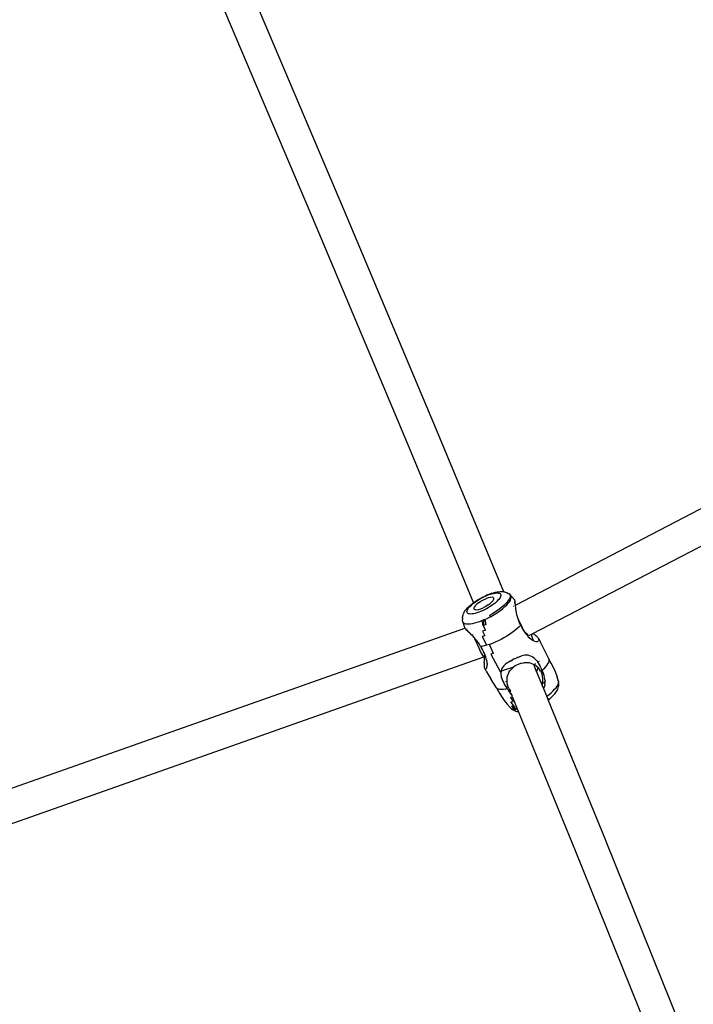
# Model space of a CAD drawing. Units: millimetres. Extents: x -475 to 2276, y -138 to 1129.
# Drawn here: x 216 to 247, y 383 to 429 of the extents above; entities that cross this region are included whole.
import ezdxf

# ---------------------------------------------------------------- set-up
doc = ezdxf.new("R2010")
doc.units = ezdxf.units.MM
doc.header["$LTSCALE"] = 10
doc.header["$PDSIZE"] = -1
for name, color, linetype in [('150', 3, 'Continuous'), ('165', 5, 'Continuous'), ('VP-DIM', 7, 'Continuous')]:
    doc.layers.add(name, color=color, linetype=linetype)
doc.layers.add('VP-EQ', color=7, linetype='Continuous', true_color=0x8a3492)
doc.dimstyles.get("Standard").update_dxf_attribs({"dimtxt": 14, "dimasz": 20, "dimexe": 20, "dimexo": 50, "dimgap": 20, "dimtad": 0, "dimdec": 0, "dimzin": 0, "dimdsep": 46, "dimtxsty": 'Standard', "dimcen": -0.09, "dimadec": 0, "dimazin": 0, "dimtfac": 1, "dimtdec": 4, "dimtofl": 0, "dimtmove": 0, "dimatfit": 3, "dimfxl": 70, "dimfxlon": 1, "dimtolj": 1, "dimtzin": 0, "dimarcsym": 0})

# ---------------------------------------------------------------- blocks, each defined once
blk = doc.blocks.new('*D1267')
at = {"layer": 'Defpoints', "color": 0}
for p in [(567.072, 686.691), (567.072, 295.965), (112.646, 88.792)]:
    blk.add_point(p, dxfattribs=at)
at = {"layer": 'VP-DIM', "color": 0, "lineweight": -2, "ltscale": 100}
for p, q in [((112.646, 616.691), (112.646, 706.691)), ((567.072, 616.691), (567.072, 706.691)), ((132.646, 686.691), (290.343, 686.691)), ((547.072, 686.691), (365.343, 686.691))]:
    blk.add_line(p, q, dxfattribs=at)
at = {"layer": 'VP-DIM', "color": 0}
for points in [[(132.646, 690.024), (132.646, 683.358), (112.646, 686.691)], [(547.072, 683.358), (547.072, 690.024), (567.072, 686.691)]]:
    blk.add_solid(points, dxfattribs=at)
at = {"layer": 'VP-DIM', "color": 0, "ltscale": 100, "insert": (327.843, 686.691), "char_height": 14, "attachment_point": 5}
blk.add_mtext('\\A1;460', dxfattribs=at)
blk = doc.blocks.new('*D1268')
at = {"layer": 'Defpoints', "color": 0}
for p in [(244.924, 466.691), (153.304, 64.609), (787.072, 64.609)]:
    blk.add_point(p, dxfattribs=at)
at = {"layer": 'VP-DIM', "color": 0, "lineweight": -2, "ltscale": 100}
for p, q in [((717.072, 466.691), (807.072, 466.691)), ((787.072, 446.691), (787.072, 305.881)), ((787.072, 84.609), (787.072, 230.881)), ((717.072, 64.609), (807.072, 64.609))]:
    blk.add_line(p, q, dxfattribs=at)
at = {"layer": 'VP-DIM', "color": 0}
for points in [[(790.406, 446.691), (783.739, 446.691), (787.072, 466.691)], [(783.739, 84.609), (790.406, 84.609), (787.072, 64.609)]]:
    blk.add_solid(points, dxfattribs=at)
at = {"layer": 'VP-DIM', "color": 0, "ltscale": 100, "insert": (787.072, 268.381), "char_height": 14, "attachment_point": 5, "rotation": 90}
blk.add_mtext('\\A1;405', dxfattribs=at)
blk = doc.blocks.new('*D1275')
at = {"layer": 'Defpoints', "color": 0}
for p in [(-38.892, 778.06), (720.719, 290.851), (-38.892, -0.024)]:
    blk.add_point(p, dxfattribs=at)
at = {"layer": 'VP-DIM', "color": 0, "lineweight": -2, "ltscale": 100}
for p, q in [((-38.892, 708.06), (-38.892, 798.06)), ((720.719, 708.06), (720.719, 798.06)), ((-18.892, 778.06), (294.674, 778.06)), ((700.719, 778.06), (369.674, 778.06))]:
    blk.add_line(p, q, dxfattribs=at)
at = {"layer": 'VP-DIM', "color": 0}
for points in [[(-18.892, 781.393), (-18.892, 774.727), (-38.892, 778.06)], [(700.719, 774.727), (700.719, 781.393), (720.719, 778.06)]]:
    blk.add_solid(points, dxfattribs=at)
at = {"layer": 'VP-DIM', "color": 0, "ltscale": 100, "insert": (332.174, 778.06), "char_height": 14, "attachment_point": 5}
blk.add_mtext('\\A1;760', dxfattribs=at)
blk = doc.blocks.new('*D1277')
at = {"layer": 'Defpoints', "color": 0}
for p in [(248.657, 618.15), (102.998, -124.209), (882.028, -124.209)]:
    blk.add_point(p, dxfattribs=at)
at = {"layer": 'VP-DIM', "color": 0, "lineweight": -2, "ltscale": 100}
for p, q in [((812.028, 618.15), (902.028, 618.15)), ((882.028, 598.15), (882.028, 307.485)), ((882.028, -104.209), (882.028, 230.152)), ((812.028, -124.209), (902.028, -124.209))]:
    blk.add_line(p, q, dxfattribs=at)
at = {"layer": 'VP-DIM', "color": 0}
for points in [[(885.361, 598.15), (878.695, 598.15), (882.028, 618.15)], [(878.695, -104.209), (885.361, -104.209), (882.028, -124.209)]]:
    blk.add_solid(points, dxfattribs=at)
at = {"layer": 'VP-DIM', "color": 0, "ltscale": 100, "insert": (882.028, 268.818), "char_height": 14, "attachment_point": 5, "rotation": 90}
blk.add_mtext('\\A1;742', dxfattribs=at)
blk = doc.blocks.new('RB1313_')
at = {"color": 0}
for p, q in [((-108.934, 154.155), (-113.424, 164.722)), ((-110.274, 153.491), (-114.765, 164.06)), ((-104.656, 143.971), (-108.934, 154.155)), ((-105.995, 143.304), (-110.274, 153.491)), ((-100.972, 135.786), (-82.947, 145.166)), ((-101.519, 136.409), (-104.656, 143.971)), ((-100.155, 134.457), (-82.282, 143.759)), ((-102.923, 135.898), (-105.995, 143.304)), ((-102.615, 136.097), (-102.51, 136.154)), ((-102.512, 136.133), (-102.422, 136.178)), ((-102.51, 136.154), (-102.405, 136.207)), ((-102.422, 136.178), (-102.332, 136.219)), ((-102.405, 136.207), (-102.299, 136.255)), ((-102.332, 136.219), (-102.243, 136.255)), ((-102.299, 136.255), (-102.196, 136.297)), ((-102.243, 136.255), (-102.157, 136.286)), ((-102.143, 136.144), (-102.241, 136.121)), ((-102.196, 136.297), (-102.095, 136.334)), ((-102.157, 136.286), (-102.075, 136.312)), ((-102.063, 136.149), (-102.143, 136.144)), ((-102.095, 136.334), (-101.999, 136.363)), ((-102.075, 136.312), (-101.997, 136.331)), ((-102.008, 136.136), (-102.063, 136.149)), ((-101.999, 136.363), (-101.909, 136.386)), ((-101.997, 136.331), (-101.925, 136.345)), ((-101.925, 136.345), (-101.86, 136.352)), ((-101.909, 136.386), (-101.825, 136.402)), ((-101.86, 136.352), (-101.803, 136.353)), ((-101.825, 136.402), (-101.769, 136.41)), ((-101.803, 136.353), (-101.754, 136.347)), ((-101.769, 136.41), (-101.688, 136.419)), ((-101.754, 136.347), (-101.714, 136.335)), ((-101.714, 136.335), (-101.683, 136.317)), ((-101.683, 136.143), (-101.713, 136.095)), ((-101.688, 136.419), (-101.617, 136.419)), ((-101.683, 136.317), (-101.663, 136.293)), ((-101.662, 136.188), (-101.683, 136.143)), ((-101.663, 136.293), (-101.652, 136.263)), ((-101.652, 136.228), (-101.662, 136.188)), ((-101.652, 136.263), (-101.652, 136.228)), ((-101.617, 136.419), (-101.552, 136.413)), ((-101.552, 136.413), (-101.519, 136.409)), ((-101.519, 136.409), (-101.487, 136.405)), ((-101.487, 136.405), (-101.435, 136.39)), ((-101.435, 136.39), (-101.367, 136.367)), ((-101.367, 136.367), (-101.306, 136.332)), ((-101.303, 136.329), (-101.306, 136.332)), ((-101.303, 136.329), (-101.263, 136.306)), ((-101.207, 136.256), (-101.263, 136.306)), ((-101.263, 136.306), (-101.233, 136.272)), ((-101.233, 136.272), (-101.219, 136.23)), ((-101.219, 136.18), (-101.233, 136.124)), ((-101.219, 136.23), (-101.219, 136.18)), ((-101.207, 136.256), (-101.179, 136.223)), ((-101.164, 136.18), (-101.179, 136.223)), ((-101.179, 136.223), (-101.058, 136.085)), ((-101.163, 136.13), (-101.164, 136.18)), ((-103.209, 135.649), (-103.147, 135.713)), ((-103.155, 135.648), (-103.11, 135.7)), ((-103.147, 135.713), (-103.076, 135.778)), ((-103.11, 135.7), (-103.057, 135.755)), ((-103.076, 135.778), (-102.996, 135.844)), ((-103.057, 135.755), (-102.996, 135.81)), ((-102.996, 135.844), (-102.923, 135.898)), ((-102.996, 135.81), (-102.928, 135.867)), ((-102.928, 135.867), (-102.853, 135.923)), ((-102.923, 135.898), (-102.909, 135.909)), ((-102.909, 135.909), (-102.815, 135.974)), ((-102.893, 135.687), (-102.909, 135.634)), ((-102.849, 135.75), (-102.893, 135.687)), ((-102.853, 135.923), (-102.773, 135.978)), ((-102.78, 135.821), (-102.849, 135.75)), ((-102.815, 135.974), (-102.717, 136.037)), ((-102.689, 135.893), (-102.78, 135.821)), ((-102.773, 135.978), (-102.689, 136.032)), ((-102.717, 136.037), (-102.615, 136.097)), ((-102.689, 136.032), (-102.602, 136.084)), ((-102.689, 135.893), (-102.583, 135.964)), ((-102.602, 136.084), (-102.512, 136.133)), ((-102.583, 135.964), (-102.468, 136.028)), ((-102.36, 135.721), (-102.477, 135.662)), ((-102.468, 136.028), (-102.351, 136.082)), ((-102.249, 135.789), (-102.36, 135.721)), ((-102.241, 136.121), (-102.351, 136.082)), ((-102.249, 135.789), (-102.15, 135.861)), ((-102.155, 135.713), (-102.24, 135.66)), ((-102.072, 135.767), (-102.155, 135.713)), ((-102.15, 135.861), (-102.069, 135.934)), ((-101.995, 135.823), (-102.072, 135.767)), ((-102.069, 135.934), (-102.012, 136.001)), ((-102.012, 136.001), (-101.981, 136.06)), ((-101.98, 136.106), (-102.008, 136.136)), ((-101.923, 135.88), (-101.995, 135.823)), ((-101.981, 136.06), (-101.98, 136.106)), ((-101.859, 135.936), (-101.923, 135.88)), ((-101.801, 135.991), (-101.859, 135.936)), ((-101.753, 136.044), (-101.801, 135.991)), ((-101.713, 136.095), (-101.753, 136.044)), ((-101.601, 135.69), (-101.702, 135.611)), ((-101.51, 135.769), (-101.601, 135.69)), ((-101.553, 135.63), (-101.46, 135.711)), ((-101.429, 135.847), (-101.51, 135.769)), ((-101.46, 135.711), (-101.378, 135.79)), ((-101.36, 135.922), (-101.429, 135.847)), ((-101.378, 135.79), (-101.308, 135.867)), ((-101.304, 135.994), (-101.36, 135.922)), ((-101.308, 135.867), (-101.251, 135.94)), ((-101.262, 136.062), (-101.304, 135.994)), ((-101.233, 136.124), (-101.262, 136.062)), ((-101.251, 135.94), (-101.207, 136.009)), ((-101.207, 136.009), (-101.178, 136.072)), ((-101.178, 136.072), (-101.163, 136.13)), ((-101.07, 135.734), (-101.068, 135.736)), ((-101.04, 136.063), (-101.058, 136.085)), ((-101.04, 136.063), (-101.029, 136.05)), ((-101.027, 136.045), (-101.029, 136.05)), ((-101.019, 136.04), (-101.027, 136.045)), ((-101.005, 136.018), (-101.019, 136.04)), ((-101.018, 135.936), (-101.015, 135.932)), ((-101.015, 135.932), (-101.007, 135.909)), ((-101.007, 135.909), (-101.003, 135.893)), ((-100.997, 136), (-101.005, 136.018)), ((-100.99, 135.973), (-100.997, 136)), ((-100.995, 135.854), (-100.994, 135.846)), ((-100.994, 135.846), (-100.991, 135.826)), ((-100.984, 135.937), (-100.99, 135.973)), ((-100.977, 135.887), (-100.984, 135.937)), ((-100.971, 135.818), (-100.977, 135.887)), ((-100.972, 135.786), (-100.971, 135.818)), ((-100.967, 135.776), (-100.972, 135.786)), ((-100.963, 135.729), (-100.967, 135.776)), ((-100.955, 135.657), (-100.963, 135.729)), ((-103.447, 135.188), (-103.441, 135.239)), ((-103.424, 135.308), (-103.441, 135.239)), ((-103.424, 135.308), (-103.404, 135.363)), ((-103.374, 135.423), (-103.404, 135.363)), ((-103.374, 135.423), (-103.342, 135.481)), ((-103.342, 135.481), (-103.299, 135.542)), ((-103.261, 135.588), (-103.299, 135.542)), ((-103.261, 135.588), (-103.209, 135.649)), ((-103.235, 135.472), (-103.23, 135.51)), ((-103.23, 135.44), (-103.235, 135.472)), ((-103.23, 135.51), (-103.215, 135.552)), ((-103.214, 135.413), (-103.23, 135.44)), ((-103.215, 135.552), (-103.19, 135.598)), ((-103.189, 135.392), (-103.214, 135.413)), ((-103.19, 135.598), (-103.155, 135.648)), ((-103.153, 135.376), (-103.189, 135.392)), ((-103.109, 135.368), (-103.153, 135.376)), ((-103.056, 135.365), (-103.109, 135.368)), ((-102.994, 135.369), (-103.056, 135.365)), ((-102.926, 135.379), (-102.994, 135.369)), ((-102.851, 135.396), (-102.926, 135.379)), ((-102.909, 135.634), (-102.906, 135.613)), ((-102.906, 135.613), (-102.895, 135.595)), ((-102.895, 135.595), (-102.854, 135.573)), ((-102.854, 135.573), (-102.786, 135.569)), ((-102.771, 135.419), (-102.851, 135.396)), ((-102.786, 135.569), (-102.697, 135.583)), ((-102.687, 135.447), (-102.771, 135.419)), ((-102.697, 135.583), (-102.591, 135.615)), ((-102.599, 135.481), (-102.687, 135.447)), ((-102.51, 135.52), (-102.599, 135.481)), ((-102.591, 135.615), (-102.477, 135.662)), ((-102.419, 135.563), (-102.51, 135.52)), ((-102.329, 135.61), (-102.419, 135.563)), ((-102.24, 135.66), (-102.329, 135.61)), ((-102.136, 135.242), (-102.266, 135.174)), ((-102.048, 135.38), (-102.173, 135.309)), ((-102.136, 135.242), (-102.173, 135.309)), ((-102.136, 135.242), (-102.009, 135.314)), ((-101.927, 135.455), (-102.048, 135.38)), ((-102.009, 135.314), (-101.885, 135.39)), ((-101.811, 135.532), (-101.927, 135.455)), ((-101.885, 135.39), (-101.767, 135.469)), ((-101.702, 135.611), (-101.811, 135.532)), ((-101.767, 135.469), (-101.656, 135.549)), ((-101.656, 135.549), (-101.553, 135.63)), ((-100.953, 135.57), (-100.96, 135.609)), ((-100.946, 135.58), (-100.955, 135.657)), ((-100.938, 135.526), (-100.946, 135.58)), ((-100.921, 135.429), (-100.938, 135.526)), ((-100.899, 135.329), (-100.921, 135.429)), ((-100.874, 135.232), (-100.899, 135.329)), ((-100.845, 135.135), (-100.874, 135.232)), ((-103.447, 135.188), (-103.45, 135.116)), ((-103.443, 135.07), (-103.45, 135.116)), ((-103.43, 134.998), (-103.443, 135.07)), ((-103.408, 134.959), (-103.43, 134.998)), ((-103.43, 134.998), (-103.364, 134.78)), ((-103.371, 134.929), (-103.408, 134.959)), ((-103.371, 134.929), (-103.32, 134.907)), ((-103.364, 134.78), (-103.353, 134.75)), ((-103.256, 134.894), (-103.32, 134.907)), ((-103.3, 134.835), (-103.303, 134.835)), ((-103.18, 134.89), (-103.256, 134.894)), ((-103.092, 134.896), (-103.18, 134.89)), ((-102.993, 134.911), (-103.092, 134.896)), ((-102.886, 134.935), (-102.993, 134.911)), ((-102.771, 134.967), (-102.886, 134.935)), ((-102.65, 135.008), (-102.771, 134.967)), ((-102.524, 135.057), (-102.65, 135.008)), ((-102.45, 135.089), (-102.524, 135.057)), ((-102.475, 134.821), (-102.524, 135.057)), ((-102.45, 135.089), (-102.475, 134.821)), ((-102.347, 134.874), (-102.475, 134.821)), ((-102.475, 134.821), (-102.373, 134.608)), ((-102.395, 135.112), (-102.45, 135.089)), ((-102.395, 135.112), (-102.266, 135.174)), ((-102.395, 135.112), (-102.347, 134.874)), ((-100.825, 135.078), (-100.845, 135.135)), ((-100.815, 135.083), (-100.845, 135.135)), ((-100.815, 135.083), (-100.825, 135.078)), ((-100.825, 135.078), (-100.812, 135.041)), ((-100.81, 135.072), (-100.815, 135.083)), ((-100.798, 135.007), (-100.812, 135.041)), ((-100.729, 134.836), (-100.812, 134.753)), ((-100.72, 134.889), (-100.81, 135.072)), ((-100.782, 134.968), (-100.798, 135.007)), ((-100.775, 134.949), (-100.782, 134.968)), ((-100.742, 134.877), (-100.775, 134.949)), ((-100.732, 134.858), (-100.742, 134.877)), ((-100.726, 134.839), (-100.732, 134.858)), ((-100.729, 134.836), (-100.726, 134.839)), ((-100.699, 134.792), (-100.726, 134.839)), ((-100.636, 134.714), (-100.72, 134.889)), ((-100.699, 134.792), (-100.691, 134.769)), ((-100.691, 134.769), (-100.643, 134.681)), ((-100.691, 134.769), (-100.66, 134.723)), ((-140.106, 121.712), (-103.331, 134.706)), ((-103.352, 134.744), (-103.353, 134.75)), ((-103.352, 134.744), (-103.331, 134.706)), ((-103.331, 134.706), (-103.313, 134.716)), ((-103.331, 134.706), (-103.307, 134.674)), ((-103.307, 134.674), (-103.284, 134.648)), ((-103.284, 134.648), (-103.243, 134.604)), ((-103.248, 134.666), (-103.254, 134.674)), ((-103.243, 134.604), (-103.194, 134.556)), ((-103.196, 134.601), (-103.207, 134.614)), ((-103.194, 134.599), (-103.196, 134.601)), ((-103.107, 134.473), (-103.194, 134.556)), ((-103.107, 134.473), (-103.05, 134.416)), ((-102.983, 134.347), (-103.05, 134.416)), ((-102.986, 134.374), (-102.977, 134.364)), ((-102.983, 134.347), (-102.913, 134.272)), ((-102.974, 134.399), (-102.963, 134.406)), ((-102.398, 134.351), (-102.523, 134.312)), ((-102.523, 134.312), (-102.417, 134.107)), ((-102.373, 134.608), (-102.501, 134.561)), ((-102.501, 134.561), (-102.398, 134.351)), ((-101.375, 134.334), (-101.507, 134.256)), ((-101.247, 134.415), (-101.375, 134.334)), ((-101.126, 134.498), (-101.247, 134.415)), ((-101.012, 134.583), (-101.126, 134.498)), ((-100.907, 134.669), (-101.012, 134.583)), ((-100.812, 134.753), (-100.907, 134.669)), ((-100.66, 134.723), (-100.653, 134.71)), ((-100.607, 134.636), (-100.653, 134.71)), ((-100.643, 134.681), (-100.592, 134.596)), ((-100.588, 134.611), (-100.636, 134.714)), ((-100.607, 134.636), (-100.588, 134.611)), ((-100.592, 134.596), (-100.563, 134.557)), ((-100.588, 134.611), (-100.586, 134.608)), ((-100.586, 134.608), (-100.556, 134.567)), ((-100.563, 134.557), (-100.586, 134.608)), ((-100.557, 134.542), (-100.563, 134.557)), ((-100.557, 134.542), (-100.54, 134.516)), ((-100.556, 134.567), (-100.508, 134.508)), ((-100.54, 134.516), (-100.484, 134.44)), ((-100.481, 134.48), (-100.508, 134.508)), ((-100.484, 134.44), (-100.428, 134.371)), ((-100.443, 134.444), (-100.481, 134.48)), ((-100.409, 134.419), (-100.443, 134.444)), ((-100.428, 134.371), (-100.394, 134.333)), ((-100.39, 134.407), (-100.409, 134.419)), ((-100.394, 134.333), (-100.389, 134.336)), ((-100.394, 134.333), (-100.37, 134.306)), ((-100.382, 134.404), (-100.39, 134.407)), ((-100.37, 134.306), (-100.311, 134.249)), ((-100.365, 134.348), (-100.359, 134.351)), ((-100.342, 134.36), (-100.325, 134.369)), ((-100.318, 134.373), (-100.238, 134.414)), ((-100.238, 134.414), (-100.155, 134.457)), ((-100.238, 134.414), (-100.136, 134.123)), ((-100.117, 134.428), (-100.155, 134.457)), ((-100.064, 134.387), (-100.117, 134.428)), ((-100.017, 134.351), (-100.064, 134.387)), ((-99.968, 134.311), (-100.017, 134.351)), ((-99.934, 134.279), (-99.968, 134.311)), ((-102.913, 134.272), (-102.861, 134.212)), ((-102.829, 134.13), (-102.861, 134.212)), ((-102.861, 134.212), (-102.848, 134.197)), ((-102.849, 134.214), (-102.814, 134.17)), ((-102.848, 134.197), (-102.784, 134.119)), ((-102.75, 133.942), (-102.829, 134.13)), ((-102.792, 134.143), (-102.782, 134.129)), ((-102.784, 134.119), (-102.723, 134.039)), ((-102.671, 133.765), (-102.75, 133.942)), ((-102.723, 134.039), (-102.665, 133.959)), ((-102.665, 133.959), (-102.627, 133.902)), ((-102.627, 133.902), (-102.59, 133.845)), ((-102.59, 133.845), (-102.586, 133.846)), ((-102.558, 133.791), (-102.59, 133.845)), ((-102.535, 133.854), (-102.586, 133.846)), ((-102.586, 133.846), (-102.566, 133.813)), ((-102.424, 133.877), (-102.535, 133.854)), ((-102.305, 133.908), (-102.424, 133.877)), ((-102.305, 133.908), (-102.417, 134.107)), ((-102.18, 133.948), (-102.305, 133.908)), ((-102.049, 133.996), (-102.18, 133.948)), ((-101.99, 133.528), (-102.18, 133.948)), ((-101.915, 134.052), (-102.049, 133.996)), ((-101.779, 134.114), (-101.915, 134.052)), ((-101.642, 134.182), (-101.779, 134.114)), ((-101.507, 134.256), (-101.642, 134.182)), ((-100.311, 134.249), (-100.252, 134.199)), ((-100.252, 134.199), (-100.193, 134.157)), ((-100.193, 134.157), (-100.136, 134.123)), ((-100.078, 134.098), (-100.136, 134.123)), ((-100.078, 134.098), (-100.025, 134.085)), ((-100.025, 134.085), (-99.983, 134.082)), ((-99.983, 134.082), (-99.947, 134.088)), ((-99.927, 134.096), (-99.947, 134.088)), ((-99.912, 134.253), (-99.934, 134.279)), ((-99.927, 134.096), (-99.9, 134.116)), ((-99.896, 134.229), (-99.912, 134.253)), ((-99.884, 134.143), (-99.9, 134.116)), ((-99.881, 134.191), (-99.896, 134.229)), ((-99.896, 134.229), (-99.821, 134.086)), ((-99.884, 134.143), (-99.88, 134.163)), ((-99.88, 134.163), (-99.881, 134.191)), ((-99.611, 133.679), (-99.821, 134.086)), ((-102.596, 133.609), (-102.671, 133.765)), ((-102.531, 133.487), (-102.596, 133.609)), ((-102.566, 133.813), (-102.557, 133.798)), ((-102.509, 133.703), (-102.558, 133.791)), ((-102.48, 133.406), (-102.531, 133.487)), ((-102.464, 133.615), (-102.509, 133.703)), ((-102.447, 133.373), (-102.48, 133.406)), ((-102.424, 133.528), (-102.464, 133.615)), ((-102.447, 133.591), (-102.44, 133.577)), ((-102.442, 133.424), (-102.439, 133.382)), ((-102.44, 133.577), (-102.424, 133.528)), ((-102.434, 133.388), (-102.439, 133.382)), ((-102.438, 133.426), (-102.434, 133.388)), ((-102.438, 133.377), (-102.394, 133.397)), ((-102.424, 133.528), (-102.416, 133.52)), ((-102.39, 133.448), (-102.416, 133.52)), ((-102.4, 133.416), (-102.407, 133.441)), ((-102.394, 133.397), (-102.4, 133.416)), ((-102.394, 133.397), (-102.375, 133.406)), ((-102.39, 133.384), (-102.394, 133.397)), ((-102.388, 133.441), (-102.39, 133.448)), ((-102.378, 133.347), (-102.39, 133.384)), ((-102.375, 133.406), (-102.388, 133.441)), ((-102.373, 133.397), (-102.375, 133.406)), ((-102.373, 133.397), (-102.369, 133.383)), ((-102.357, 133.358), (-102.369, 133.383)), ((-102.369, 133.383), (-102.363, 133.355)), ((-101.99, 133.528), (-102.114, 133.49)), ((-102.114, 133.49), (-101.898, 133.083)), ((-100.873, 133.341), (-100.771, 133.383)), ((-100.771, 133.383), (-100.668, 133.417)), ((-100.614, 133.431), (-100.668, 133.417)), ((-100.534, 133.444), (-100.614, 133.431)), ((-100.455, 133.447), (-100.534, 133.444)), ((-100.371, 133.438), (-100.455, 133.447)), ((-100.291, 133.417), (-100.371, 133.438)), ((-100.219, 133.385), (-100.291, 133.417)), ((-100.152, 133.344), (-100.219, 133.385)), ((-100.191, 133.457), (-100.189, 133.452)), ((-99.413, 133.267), (-99.611, 133.679)), ((-138.884, 120.498), (-102.447, 133.373)), ((-102.447, 133.373), (-102.438, 133.377)), ((-102.439, 133.382), (-102.438, 133.377)), ((-102.438, 133.377), (-102.436, 133.346)), ((-102.435, 133.077), (-102.437, 133.004)), ((-102.437, 133.004), (-102.437, 132.945)), ((-102.437, 132.945), (-102.434, 132.909)), ((-102.436, 133.346), (-102.432, 133.258)), ((-102.435, 133.077), (-102.433, 133.117)), ((-102.432, 133.184), (-102.433, 133.117)), ((-102.432, 133.258), (-102.432, 133.184)), ((-102.369, 133.326), (-102.378, 133.347)), ((-102.363, 133.321), (-102.369, 133.326)), ((-102.363, 133.355), (-102.36, 133.335)), ((-102.361, 133.326), (-102.363, 133.321)), ((-102.36, 133.335), (-102.361, 133.326)), ((-102.349, 133.332), (-102.361, 133.326)), ((-102.348, 133.329), (-102.361, 133.326)), ((-102.349, 133.332), (-102.357, 133.358)), ((-102.348, 133.329), (-102.349, 133.332)), ((-102.331, 133.275), (-102.348, 133.329)), ((-102.311, 133.197), (-102.331, 133.275)), ((-102.297, 133.121), (-102.311, 133.197)), ((-102.299, 132.879), (-102.289, 132.927)), ((-102.288, 133.051), (-102.297, 133.121)), ((-102.289, 132.927), (-102.286, 132.987)), ((-102.288, 133.051), (-102.286, 132.987)), ((-101.898, 133.083), (-101.677, 132.683)), ((-101.506, 132.946), (-101.555, 132.887)), ((-101.449, 133.001), (-101.506, 132.946)), ((-101.366, 133.067), (-101.449, 133.001)), ((-101.286, 133.12), (-101.366, 133.067)), ((-101.213, 133.165), (-101.286, 133.12)), ((-101.195, 133.175), (-101.213, 133.165)), ((-101.195, 133.175), (-101.187, 133.176)), ((-101.148, 133.202), (-101.187, 133.176)), ((-101.154, 133.185), (-101.187, 133.176)), ((-101.154, 133.185), (-101.113, 133.203)), ((-101.121, 133.217), (-101.148, 133.202)), ((-101.031, 133.265), (-101.121, 133.217)), ((-101.121, 133.217), (-101.113, 133.203)), ((-101.113, 133.203), (-101.11, 133.204)), ((-100.977, 132.941), (-101.056, 132.886)), ((-101.031, 133.265), (-100.941, 133.31)), ((-100.921, 132.974), (-100.977, 132.941)), ((-100.873, 133.341), (-100.941, 133.31)), ((-100.842, 133.012), (-100.921, 132.974)), ((-100.733, 133.051), (-100.842, 133.012)), ((-100.67, 133.068), (-100.733, 133.051)), ((-100.67, 133.068), (-100.572, 133.085)), ((-100.473, 133.091), (-100.572, 133.085)), ((-100.409, 133.09), (-100.473, 133.091)), ((-100.324, 133.08), (-100.409, 133.09)), ((-100.236, 133.059), (-100.324, 133.08)), ((-100.153, 133.03), (-100.236, 133.059)), ((-100.153, 133.03), (-100.117, 133.013)), ((-100.088, 133.294), (-100.152, 133.344)), ((-100.099, 133.005), (-100.117, 133.013)), ((-99.98, 132.678), (-100.117, 133.013)), ((-100.01, 132.951), (-100.099, 133.005)), ((-100.028, 133.237), (-100.088, 133.294)), ((-100.045, 133.047), (-100.041, 133.036)), ((-99.971, 133.172), (-100.028, 133.237)), ((-100.01, 132.951), (-99.93, 132.885)), ((-99.971, 133.172), (-99.929, 133.114)), ((-99.929, 133.114), (-99.925, 133.098)), ((-99.918, 133.103), (-99.929, 133.114)), ((-99.915, 133.095), (-99.918, 133.103)), ((-99.869, 133.024), (-99.915, 133.095)), ((-99.871, 133.182), (-99.859, 133.149)), ((-99.823, 132.943), (-99.869, 133.024)), ((-99.781, 132.856), (-99.823, 132.943)), ((-99.516, 132.962), (-99.578, 132.886)), ((-99.467, 133.035), (-99.516, 132.962)), ((-99.432, 133.102), (-99.467, 133.035)), ((-99.411, 133.164), (-99.432, 133.102)), ((-99.413, 133.267), (-99.405, 133.219)), ((-99.296, 133.045), (-99.413, 133.267)), ((-99.311, 133.09), (-99.413, 133.267)), ((-99.405, 133.219), (-99.411, 133.164)), ((-99.311, 133.09), (-99.211, 132.886)), ((-102.434, 132.909), (-102.428, 132.872)), ((-102.428, 132.872), (-102.413, 132.833)), ((-102.413, 132.833), (-102.402, 132.818)), ((-102.402, 132.818), (-102.386, 132.806)), ((-102.332, 132.694), (-102.402, 132.818)), ((-102.386, 132.806), (-102.366, 132.801)), ((-102.366, 132.801), (-102.341, 132.81)), ((-102.341, 132.81), (-102.324, 132.828)), ((-102.332, 132.694), (-102.099, 132.3)), ((-102.324, 132.828), (-102.308, 132.855)), ((-102.308, 132.855), (-102.299, 132.879)), ((-101.677, 132.683), (-101.649, 132.624)), ((-101.639, 132.699), (-101.649, 132.624)), ((-101.649, 132.624), (-101.647, 132.547)), ((-101.647, 132.547), (-101.637, 132.469)), ((-101.056, 132.886), (-101.639, 132.699)), ((-101.617, 132.775), (-101.639, 132.699)), ((-101.637, 132.469), (-101.619, 132.39)), ((-101.583, 132.846), (-101.617, 132.775)), ((-101.555, 132.887), (-101.583, 132.846)), ((-101.344, 132.493), (-101.366, 132.409)), ((-101.323, 132.547), (-101.344, 132.493)), ((-101.282, 132.631), (-101.323, 132.547)), ((-101.282, 132.631), (-101.229, 132.711)), ((-101.189, 132.761), (-101.229, 132.711)), ((-101.129, 132.823), (-101.189, 132.761)), ((-101.056, 132.886), (-101.129, 132.823)), ((-99.949, 132.755), (-99.98, 132.678)), ((-99.72, 132.054), (-99.98, 132.678)), ((-99.933, 132.808), (-99.949, 132.755)), ((-99.921, 132.876), (-99.933, 132.808)), ((-99.921, 132.876), (-99.93, 132.885)), ((-99.864, 132.813), (-99.921, 132.876)), ((-99.806, 132.732), (-99.864, 132.813)), ((-99.851, 132.705), (-99.854, 132.692)), ((-99.806, 132.732), (-99.76, 132.646)), ((-99.781, 132.856), (-99.73, 132.731)), ((-99.727, 132.558), (-99.76, 132.646)), ((-99.73, 132.731), (-99.652, 132.806)), ((-99.694, 132.66), (-99.73, 132.731)), ((-99.726, 132.555), (-99.727, 132.558)), ((-99.726, 132.555), (-99.662, 132.587)), ((-99.726, 132.555), (-99.725, 132.552)), ((-99.662, 132.587), (-99.725, 132.552)), ((-99.701, 132.454), (-99.725, 132.552)), ((-99.662, 132.587), (-99.694, 132.66)), ((-99.63, 132.493), (-99.662, 132.587)), ((-99.578, 132.886), (-99.652, 132.806)), ((-99.606, 132.397), (-99.63, 132.493)), ((-99.211, 132.886), (-99.121, 132.676)), ((-99.121, 132.676), (-99.042, 132.461)), ((-101.855, 131.914), (-102.099, 132.3)), ((-101.651, 132.403), (-101.638, 132.416)), ((-101.619, 132.39), (-101.592, 132.308)), ((-101.592, 132.308), (-101.559, 132.227)), ((-101.559, 132.227), (-101.519, 132.145)), ((-101.519, 132.145), (-101.474, 132.063)), ((-101.474, 132.063), (-101.423, 131.981)), ((-101.404, 132.205), (-101.41, 132.223)), ((-101.398, 132.205), (-101.406, 132.223)), ((-101.379, 132.323), (-101.38, 132.222)), ((-101.38, 132.222), (-101.367, 132.12)), ((-101.366, 132.409), (-101.379, 132.323)), ((-101.367, 132.12), (-101.341, 132.026)), ((-101.356, 132.102), (-101.367, 132.12)), ((-101.329, 132.036), (-101.356, 132.102)), ((-101.341, 132.026), (-101.303, 131.935)), ((-101.328, 132.033), (-101.329, 132.036)), ((-99.72, 132.054), (-99.722, 132.048)), ((-99.651, 131.874), (-99.722, 132.048)), ((-99.701, 132.135), (-99.72, 132.054)), ((-99.688, 132.353), (-99.701, 132.454)), ((-99.701, 132.135), (-99.691, 132.222)), ((-99.701, 132.135), (-99.586, 132.196)), ((-99.691, 132.222), (-99.688, 132.244)), ((-99.688, 132.244), (-99.688, 132.353)), ((-99.592, 132.091), (-99.612, 131.987)), ((-99.591, 132.296), (-99.606, 132.397)), ((-99.592, 132.091), (-99.586, 132.196)), ((-99.591, 132.296), (-99.589, 132.267)), ((-99.589, 132.267), (-99.588, 132.264)), ((-99.588, 132.264), (-99.583, 132.266)), ((-99.586, 132.196), (-99.588, 132.264)), ((-99.042, 132.461), (-99.027, 132.418)), ((-98.967, 132.223), (-99.027, 132.418)), ((-99.025, 131.995), (-98.988, 132.062)), ((-99.004, 132.274), (-98.989, 132.262)), ((-98.988, 132.062), (-98.966, 132.122)), ((-98.978, 132.242), (-98.967, 132.223)), ((-98.967, 132.223), (-98.959, 132.176)), ((-98.966, 132.122), (-98.959, 132.176)), ((-98.954, 132.151), (-98.959, 132.176)), ((-98.957, 131.981), (-98.95, 132.033)), ((-98.947, 132.105), (-98.954, 132.151)), ((-98.95, 132.033), (-98.947, 132.105)), ((-101.818, 131.882), (-101.855, 131.914)), ((-101.855, 131.914), (-101.768, 131.754)), ((-101.767, 131.858), (-101.818, 131.882)), ((-101.745, 131.713), (-101.768, 131.754)), ((-101.703, 131.843), (-101.767, 131.858)), ((-101.745, 131.713), (-101.625, 131.519)), ((-101.627, 131.838), (-101.703, 131.843)), ((-101.539, 131.841), (-101.627, 131.838)), ((-101.441, 131.853), (-101.539, 131.841)), ((-101.441, 131.853), (-101.366, 131.901)), ((-101.344, 131.872), (-101.441, 131.853)), ((-101.423, 131.981), (-101.366, 131.901)), ((-101.366, 131.901), (-101.344, 131.872)), ((-101.344, 131.872), (-101.304, 131.803)), ((-101.307, 131.981), (-101.308, 131.986)), ((-101.304, 131.803), (-101.258, 131.736)), ((-101.303, 131.935), (-101.286, 131.902)), ((-101.286, 131.902), (-101.244, 131.834)), ((-101.194, 131.769), (-101.258, 131.736)), ((-101.258, 131.736), (-101.198, 131.659)), ((-101.244, 131.834), (-101.194, 131.769)), ((-101.202, 131.789), (-101.203, 131.792)), ((-101.199, 131.785), (-101.202, 131.789)), ((-101.194, 131.769), (-101.199, 131.785)), ((-101.169, 131.673), (-101.198, 131.659)), ((-101.198, 131.659), (-101.125, 131.538)), ((-101.198, 131.659), (-101.161, 131.619)), ((-101.194, 131.769), (-101.182, 131.757)), ((-101.161, 131.619), (-101.162, 131.629)), ((-101.161, 131.619), (-101.157, 131.615)), ((-101.125, 131.538), (-101.157, 131.615)), ((-99.651, 131.874), (-99.629, 131.927)), ((-99.508, 131.529), (-99.651, 131.874)), ((-99.629, 131.927), (-99.612, 131.987)), ((-99.508, 131.529), (-99.401, 131.61)), ((-99.401, 131.61), (-99.303, 131.691)), ((-99.303, 131.691), (-99.215, 131.771)), ((-99.25, 131.508), (-99.188, 131.572)), ((-99.215, 131.771), (-99.139, 131.849)), ((-99.188, 131.572), (-99.136, 131.633)), ((-99.139, 131.849), (-99.075, 131.924)), ((-99.136, 131.633), (-99.099, 131.679)), ((-99.099, 131.679), (-99.055, 131.74)), ((-99.075, 131.924), (-99.025, 131.995)), ((-99.055, 131.74), (-99.023, 131.798)), ((-99.023, 131.798), (-98.994, 131.858)), ((-98.994, 131.858), (-98.973, 131.913)), ((-98.973, 131.913), (-98.957, 131.981)), ((-101.625, 131.519), (-101.495, 131.332)), ((-101.495, 131.332), (-101.356, 131.153)), ((-101.219, 130.999), (-101.356, 131.153)), ((-101.102, 131.482), (-101.203, 131.461)), ((-101.203, 131.461), (-101.08, 131.275)), ((-101.178, 131.262), (-101.08, 131.275)), ((-101.047, 131.084), (-101.178, 131.262)), ((-101.133, 131.08), (-101.047, 131.084)), ((-101.102, 131.482), (-101.125, 131.538)), ((-101.097, 131.469), (-101.102, 131.482)), ((-100.872, 130.919), (-101.097, 131.469)), ((-101.047, 131.084), (-100.99, 130.912)), ((-100.935, 130.912), (-101.047, 131.084)), ((-99.446, 131.373), (-99.508, 131.529)), ((-99.446, 131.373), (-99.401, 131.411)), ((-99.437, 131.351), (-99.446, 131.373)), ((-99.437, 131.351), (-99.401, 131.377)), ((-96.781, 124.86), (-99.437, 131.351)), ((-99.401, 131.377), (-99.322, 131.443)), ((-99.401, 131.411), (-99.373, 131.437)), ((-99.322, 131.443), (-99.25, 131.508)), ((-101.233, 131.052), (-101.233, 131.045)), ((-101.219, 130.999), (-101.224, 131.013)), ((-101.205, 130.982), (-101.219, 130.999)), ((-101.189, 130.963), (-101.205, 130.982)), ((-101.189, 130.963), (-101.17, 130.952)), ((-101.171, 130.971), (-101.164, 130.949)), ((-101.17, 130.952), (-101.164, 130.949)), ((-101.164, 130.949), (-101.145, 130.937)), ((-101.164, 130.949), (-101.135, 130.915)), ((-101.145, 130.937), (-101.092, 130.889)), ((-101.087, 130.92), (-101.145, 130.937)), ((-101.135, 130.915), (-101.092, 130.889)), ((-101.017, 130.911), (-101.133, 131.08)), ((-101.03, 130.853), (-101.092, 130.889)), ((-101.017, 130.911), (-101.087, 130.92)), ((-100.962, 130.831), (-101.03, 130.853)), ((-101.017, 130.911), (-100.99, 130.912)), ((-100.99, 130.912), (-100.935, 130.912)), ((-100.962, 130.831), (-100.91, 130.816)), ((-100.872, 130.919), (-100.935, 130.912)), ((-100.91, 130.816), (-100.845, 130.808)), ((-100.826, 130.806), (-100.872, 130.919)), ((-100.826, 130.806), (-100.845, 130.808)), ((-98.167, 124.308), (-100.826, 130.806)), ((-96.732, 124.741), (-96.781, 124.86)), ((-93.155, 115.861), (-96.732, 124.741)), ((-94.593, 115.438), (-98.167, 124.308))]:
    blk.add_line(p, q, dxfattribs=at)
blk = doc.blocks.new('RB1313_2D')
at = {"layer": 'VP-EQ', "color": 0}
blk.add_blockref('RB1313_', (339.859, 265.65), dxfattribs=at)

msp = doc.modelspace()

# ---------------------------------------------------------------- linework, layer by layer
at = {"layer": '150', "color": 3, "ltscale": 100}
msp.add_lwpolyline([(371.222, 554.624, 0.243754), (248.657, 618.15), (247.396, 618.15, 0.129817), (173.335, 598.592), (38.113, 521.817, 0.526279), (16.991, 275.442, 0.202348), (83.951, 179.945), (225.752, 91.046, 0.361942), (416.028, 116.806, -0.038145), (392.256, 124.984), (197.425, 209.106, -0.72501), (226.061, 521.44)], format="xyb", close=True, dxfattribs=at)
at = {"layer": '165', "color": 5, "ltscale": 100}
msp.add_lwpolyline([(622.45, 268.09), (629.067, 398.264, 0.497419), (427.508, 567.491), (226.061, 521.44, 0.72501), (197.425, 209.106), (392.256, 124.984, 0.523029)], format="xyb", close=True, dxfattribs=at)

# ---------------------------------------------------------------- block references
at = {"layer": 'VP-DIM', "color": 0, "ltscale": 100}
msp.add_blockref('RB1313_2D', (0, 0), dxfattribs=at)

# ---------------------------------------------------------------- dimensions: what is measured, and where the dimension line sits
dim = msp.add_linear_dim(base=(-38.892, 778.06), p1=(720.719, 290.851), p2=(-38.892, -0.024), dimstyle='Standard', dxfattribs=at)
dim.commit()
dim.dimension.update_dxf_attribs({"geometry": '*D1275', "text_midpoint": (332.174, 778.06), "dimtype": 160})
dim = msp.add_linear_dim(base=(567.072, 686.691), p1=(112.646, 88.792), p2=(567.072, 295.965), text='460', dimstyle='Standard', dxfattribs=at)
dim.commit()
dim.dimension.update_dxf_attribs({"geometry": '*D1267', "text_midpoint": (327.843, 686.691), "dimtype": 160})
dim = msp.add_linear_dim(base=(882.028, -124.209), p1=(248.657, 618.15), p2=(102.998, -124.209), angle=90, dimstyle='Standard', dxfattribs=at)
dim.commit()
dim.dimension.update_dxf_attribs({"geometry": '*D1277', "text_midpoint": (882.028, 268.818), "dimtype": 160})
dim = msp.add_linear_dim(base=(787.072, 64.609), p1=(244.924, 466.691), p2=(153.304, 64.609), angle=90, text='405', dimstyle='Standard', dxfattribs=at)
dim.commit()
dim.dimension.update_dxf_attribs({"geometry": '*D1268', "text_midpoint": (787.072, 268.381), "dimtype": 160})

doc.saveas('drawing.dxf')
